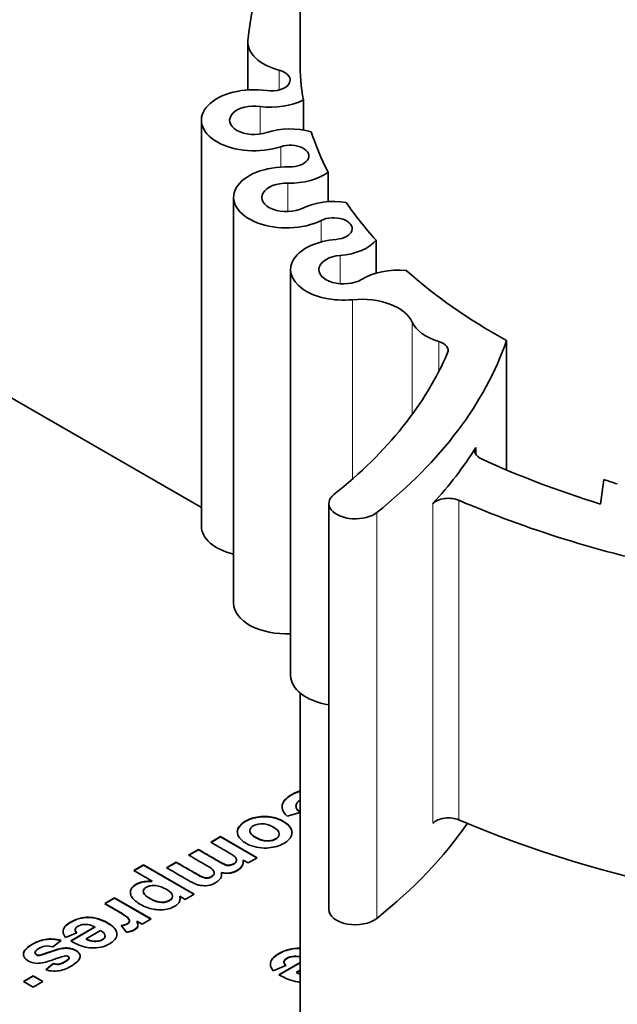
# Model space of a CAD drawing. Units: millimetres. Extents: x 0 to 119896, y -3128 to 4158.
# Drawn here: x 4835 to 4852, y 2009 to 2037 of the extents above; entities that cross this region are included whole.
import ezdxf

# ---------------------------------------------------------------- set-up
doc = ezdxf.new("R2010")
doc.units = ezdxf.units.MM
doc.header["$LTSCALE"] = 14
doc.layers.add('Visible Edges(ISO)', color=7, linetype='Continuous', lineweight=35)
doc.layers.add('Visible Tangent Edges(ISO)', color=7, linetype='Continuous', lineweight=18)

msp = doc.modelspace()

# ---------------------------------------------------------------- linework, layer by layer
at = {"layer": 'Visible Edges(ISO)'}
for p, q in [((4843.437, 2052.716), (4843.437, 2035.651)), ((4816.68, 2036.832), (4840.642, 2022.998)), ((4841.96, 2036.19), (4841.96, 2034.841)), ((4843.532, 2034.556), (4843.532, 2033.703)), ((4840.642, 2033.981), (4840.642, 2022.468)), ((4844.232, 2032.51), (4844.232, 2031.671)), ((4841.556, 2031.793), (4841.556, 2020.281)), ((4845.591, 2030.578), (4845.591, 2029.64)), ((4843.171, 2029.745), (4843.171, 2018.233)), ((4849.289, 2027.732), (4849.289, 2024.063)), ((4848.421, 2024.699), (4848.421, 2024.503)), ((4851.952, 2023.096), (4852.045, 2023.791)), ((4844.256, 2023.111), (4844.256, 2011.598)), ((4843.437, 2017.74), (4843.437, 1997.194)), ((4843.322, 2014.527), (4843.322, 2014.535)), ((4843.437, 2014.351), (4843.072, 2014.241)), ((4840.909, 2013.504), (4841.184, 2013.663)), ((4840.916, 2013.5), (4841.184, 2013.655)), ((4841.184, 2013.663), (4842.222, 2013.063)), ((4841.184, 2013.655), (4842.215, 2013.059)), ((4840.28, 2013.141), (4840.556, 2013.3)), ((4840.287, 2013.137), (4840.556, 2013.292)), ((4842.222, 2013.063), (4841.971, 2012.918)), ((4838.724, 2012.701), (4839, 2012.86)), ((4838.731, 2012.697), (4839, 2012.852)), ((4839, 2012.86), (4840.435, 2012.032)), ((4839, 2012.852), (4839, 2012.86)), ((4839, 2012.852), (4840.428, 2012.028)), ((4839.655, 2012.78), (4839.93, 2012.939)), ((4839.662, 2012.776), (4839.93, 2012.931)), ((4841.971, 2012.918), (4841.829, 2013)), ((4841.83, 2012.991), (4841.829, 2012.992)), ((4839.245, 2012.4), (4838.724, 2012.701)), ((4839.245, 2012.392), (4839.23, 2012.4)), ((4837.904, 2011.769), (4838.181, 2011.929)), ((4837.911, 2011.765), (4838.181, 2011.921)), ((4838.181, 2011.929), (4839.219, 2011.329)), ((4838.181, 2011.921), (4839.212, 2011.325)), ((4840.179, 2011.884), (4840.027, 2011.972)), ((4840.03, 2011.961), (4840.027, 2011.964)), ((4840.435, 2012.032), (4840.179, 2011.884)), ((4839.219, 2011.329), (4838.964, 2011.182)), ((4836.937, 2010.707), (4837.622, 2011.102)), ((4836.944, 2010.703), (4837.622, 2011.094)), ((4837.622, 2011.094), (4837.622, 2011.102)), ((4838.515, 2010.956), (4838.363, 2011.143)), ((4838.964, 2011.182), (4838.816, 2011.267)), ((4838.82, 2011.257), (4838.816, 2011.259)), ((4837.112, 2010.936), (4836.792, 2010.806)), ((4837.062, 2011.017), (4837.062, 2011.025)), ((4837.785, 2011.002), (4837.378, 2010.767)), ((4836.664, 2010.717), (4836.43, 2010.534)), ((4837.385, 2010.763), (4837.378, 2010.759)), ((4835.925, 2010.37), (4835.925, 2010.378)), ((4836.889, 2010.215), (4836.889, 2010.223)), ((4836.228, 2009.89), (4836.44, 2010.067)), ((4836.235, 2009.888), (4836.44, 2010.059)), ((4836.44, 2010.059), (4836.44, 2010.067)), ((4843.037, 2010.006), (4842.678, 2009.86)), ((4842.84, 2009.749), (4843.437, 2010.094)), ((4842.847, 2009.745), (4843.437, 2010.086)), ((4835.599, 2009.559), (4835.875, 2009.718)), ((4835.606, 2009.555), (4835.875, 2009.709)), ((4835.875, 2009.718), (4836.151, 2009.558)), ((4835.875, 2009.709), (4836.144, 2009.554)), ((4843.437, 2009.876), (4843.335, 2009.816)), ((4843.437, 2009.867), (4843.335, 2009.808)), ((4835.876, 2009.399), (4835.599, 2009.559)), ((4836.151, 2009.558), (4835.876, 2009.399))]:
    msp.add_line(p, q, dxfattribs=at)
for centre, major_axis, start_param, end_param in [((4862.437, 2035.651), (-20.5, 0), 5.898267, 6.233989), ((4843.46, 2036.19), (-1.5, 0), 6.233989, 7.431156), ((4862.437, 2035.651), (-19, 0), 0, 0.099943), ((4842.626, 2035.12), (0.532, 0), 4.47177, 7.431156), ((4842.142, 2033.981), (-1.5, 0), 4.47177, 8.377725), ((4842.626, 2035.12), (-1.332, 0), 1.330178, 2.318306), ((4842.142, 2033.981), (-0.7, 0), 4.47177, 8.377725), ((4843.158, 2032.965), (1.332, 0), 1.106411, 2.09454), ((4862.437, 2035.651), (-19, 0), 0.183182, 0.290367), ((4843.158, 2032.965), (0.532, 0), 4.662195, 8.377725), ((4843.056, 2031.793), (-1.5, 0), 4.662195, 8.56815), ((4843.158, 2032.965), (-1.332, 0), 1.520602, 2.508731), ((4843.056, 2031.793), (-0.7, 0), 4.662195, 8.568149), ((4844.387, 2030.907), (1.332, 0), 1.296835, 2.284964), ((4862.437, 2035.651), (-19, 0), 0.373606, 0.480792), ((4844.387, 2030.907), (0.532, 0), 4.852619, 8.56815), ((4844.671, 2029.745), (-1.5, 0), 4.852619, 8.020341), ((4844.387, 2030.907), (-1.332, 0), 1.711027, 2.699155), ((4844.671, 2029.745), (-0.7, 0), 4.852619, 8.65827), ((4846.256, 2028.864), (1.5, 0), 1.441023, 2.375085), ((4862.437, 2035.651), (-19, 0), 0.570906, 0.806575), ((4845.168, 2028.037), (1.5, 0), 0.253084, 1.737155), ((4848.072, 2028.471), (-1.5, 0), 0.253084, 1.082403), ((4828.196, 2030.134), (21.5, 0), 5.656703, 6.088377), ((4847.134, 2027.451), (0.5, 0), 6.042513, 7.365588), ((4828.196, 2030.134), (20, 0), 5.656703, 6.042513), ((4828.196, 2028.91), (21.5, 0), 5.796612, 5.937103), ((4848.892, 2024.601), (-0.5, 0), 5.937103, 7.181703), ((4862.437, 2034.426), (-22.25, 0), 0.898518, 1.080097), ((4862.437, 2034.426), (-21.15, 0), 1.057149, 1.077953), ((4845.006, 2023.111), (-0.75, 0), 5.656703, 8.798296), ((4847.643, 2022.97), (0.5, 0), 0.930112, 2.655019), ((4862.437, 2034.426), (-24.25, 0), 0.930112, 1.223298), ((4842.142, 2022.468), (-1.5, 0), 0, 1.16966), ((4843.056, 2020.281), (-1.5, 0), 0, 1.647506), ((4844.671, 2018.233), (-1.5, 0), 0, 1.289988), ((4847.643, 2013.907), (0.5, 0), 0.930112, 2.655019), ((4862.437, 2025.363), (-24.25, 0), 0.930112, 1.55613), ((4828.196, 2018.622), (21.5, 0), 5.656703, 5.905014), ((4845.006, 2011.598), (-0.75, 0), 0, 2.515111)]:
    msp.add_ellipse(centre, major_axis=major_axis, ratio=0.57735, start_param=start_param, end_param=end_param, dxfattribs=at)
for points, knots in [([(4843.072, 2014.241), (4842.94, 2014.374), (4842.9, 2014.498), (4842.949, 2014.612), (4842.973, 2014.67), (4843.019, 2014.725), (4843.088, 2014.779), (4843.156, 2014.833), (4843.246, 2014.886), (4843.345, 2014.925), (4843.375, 2014.937), (4843.406, 2014.947), (4843.437, 2014.957)], [0.0435993, 0.0435993, 0.0435993, 0.0435993, 0.115184, 0.115184, 0.115184, 0.1509764, 0.1509764, 0.1509764, 0.1867688, 0.1867688, 0.1867688, 0.1975704, 0.1975704, 0.1975704, 0.1975704]), ([(4842.929, 2014.512), (4842.929, 2014.544), (4842.949, 2014.633), (4843.065, 2014.772), (4843.274, 2014.894), (4843.406, 2014.939), (4843.437, 2014.948)], [0.0964553, 0.0964553, 0.0964553, 0.0964553, 0.115184, 0.1509764, 0.1867688, 0.1975704, 0.1975704, 0.1975704, 0.1975704]), ([(4843.437, 2014.701), (4843.381, 2014.663), (4843.341, 2014.616), (4843.328, 2014.571), (4843.306, 2014.5), (4843.35, 2014.433), (4843.437, 2014.353)], [0.93083818, 0.93083818, 0.93083818, 0.93083818, 0.95748828, 0.95748828, 0.95748828, 0.99976968, 0.99976968, 0.99976968, 0.99976968]), ([(4842.982, 2014.087), (4843.073, 2014.033), (4843.137, 2013.973), (4843.174, 2013.906), (4843.211, 2013.839), (4843.222, 2013.764), (4843.196, 2013.694), (4843.161, 2013.599), (4843.059, 2013.512), (4842.931, 2013.448), (4842.804, 2013.385), (4842.651, 2013.346), (4842.492, 2013.341), (4842.299, 2013.334), (4842.098, 2013.376), (4841.945, 2013.454), (4841.791, 2013.531), (4841.687, 2013.643), (4841.664, 2013.755), (4841.646, 2013.848), (4841.685, 2013.941), (4841.776, 2014.022), (4841.866, 2014.103), (4842.008, 2014.173), (4842.171, 2014.209), (4842.308, 2014.239), (4842.459, 2014.245), (4842.588, 2014.228), (4842.659, 2014.218), (4842.724, 2014.201), (4842.79, 2014.177), (4842.856, 2014.153), (4842.925, 2014.121), (4842.982, 2014.087)], [0, 0, 0, 0, 0.07691, 0.07691, 0.07691, 0.153819, 0.153819, 0.153819, 0.256496, 0.256496, 0.256496, 0.359173, 0.359173, 0.359173, 0.483451, 0.483451, 0.483451, 0.607729, 0.607729, 0.607729, 0.711848, 0.711848, 0.711848, 0.815968, 0.815968, 0.815968, 0.903296, 0.903296, 0.903296, 0.951648, 0.951648, 0.951648, 1, 1, 1, 1]), ([(4841.66, 2013.796), (4841.661, 2013.872), (4841.75, 2014.038), (4842.128, 2014.224), (4842.543, 2014.241), (4842.788, 2014.176), (4842.925, 2014.113), (4842.982, 2014.079)], [0.6261472, 0.6261472, 0.6261472, 0.6261472, 0.7118484, 0.8159681, 0.9032964, 0.9516482, 1, 1, 1, 1]), ([(4842.686, 2013.933), (4842.64, 2013.958), (4842.587, 2013.982), (4842.538, 2013.999), (4842.489, 2014.015), (4842.443, 2014.024), (4842.391, 2014.027), (4842.303, 2014.031), (4842.197, 2014.015), (4842.126, 2013.978), (4842.054, 2013.941), (4842.016, 2013.882), (4842.016, 2013.829), (4842.015, 2013.766), (4842.069, 2013.711), (4842.158, 2013.656), (4842.203, 2013.629), (4842.257, 2013.602), (4842.308, 2013.583), (4842.358, 2013.564), (4842.405, 2013.553), (4842.458, 2013.549), (4842.547, 2013.542), (4842.651, 2013.554), (4842.726, 2013.589), (4842.8, 2013.623), (4842.845, 2013.681), (4842.85, 2013.735), (4842.855, 2013.807), (4842.79, 2013.874), (4842.686, 2013.933)], [0, 0, 0, 0, 0.06596, 0.06596, 0.06596, 0.13192, 0.13192, 0.13192, 0.244254, 0.244254, 0.244254, 0.355951, 0.355951, 0.355951, 0.490039, 0.490039, 0.490039, 0.557082, 0.557082, 0.557082, 0.624126, 0.624126, 0.624126, 0.736979, 0.736979, 0.736979, 0.849832, 0.849832, 0.849832, 1, 1, 1, 1]), ([(4842.982, 2014.079), (4843.073, 2014.025), (4843.175, 2013.929), (4843.21, 2013.813), (4843.21, 2013.77)], [0, 0, 0, 0, 0.0769096, 0.1237141, 0.1237141, 0.1237141, 0.1237141]), ([(4842.016, 2013.824), (4842.016, 2013.823), (4842.014, 2013.759), (4842.095, 2013.675), (4842.311, 2013.567), (4842.485, 2013.526), (4842.755, 2013.558), (4842.849, 2013.677), (4842.85, 2013.736), (4842.85, 2013.74)], [0.353887, 0.353887, 0.353887, 0.353887, 0.3559514, 0.4900388, 0.5570825, 0.6241262, 0.7369791, 0.8498321, 0.858883, 0.858883, 0.858883, 0.858883]), ([(4840.556, 2013.3), (4840.635, 2013.255), (4840.714, 2013.209), (4840.794, 2013.163), (4840.834, 2013.14), (4840.874, 2013.117), (4840.913, 2013.094), (4840.952, 2013.072), (4840.99, 2013.05), (4841.032, 2013.026), (4841.053, 2013.014), (4841.075, 2013.001), (4841.091, 2012.991), (4841.1, 2012.986), (4841.107, 2012.982), (4841.121, 2012.974), (4841.136, 2012.966), (4841.158, 2012.953), (4841.178, 2012.942), (4841.218, 2012.92), (4841.25, 2012.903), (4841.276, 2012.891), (4841.302, 2012.879), (4841.323, 2012.871), (4841.34, 2012.865), (4841.375, 2012.853), (4841.397, 2012.848), (4841.436, 2012.854), (4841.474, 2012.86), (4841.53, 2012.876), (4841.569, 2012.9), (4841.608, 2012.924), (4841.631, 2012.955), (4841.634, 2012.987), (4841.638, 2013.02), (4841.623, 2013.054), (4841.603, 2013.079), (4841.583, 2013.105), (4841.558, 2013.122), (4841.52, 2013.147), (4841.482, 2013.171), (4841.43, 2013.202), (4841.384, 2013.229), (4841.293, 2013.284), (4841.223, 2013.323), (4841.146, 2013.366), (4841.07, 2013.41), (4840.988, 2013.458), (4840.909, 2013.504)], [0.6182484, 0.6182484, 0.6182484, 0.6182484, 0.6464838, 0.6464838, 0.6464838, 0.6606015, 0.6606015, 0.6606015, 0.6747192, 0.6747192, 0.6747192, 0.6817781, 0.6817781, 0.6817781, 0.6853075, 0.6853075, 0.6853075, 0.688837, 0.688837, 0.688837, 0.6958958, 0.6958958, 0.6958958, 0.7029547, 0.7029547, 0.7029547, 0.7170724, 0.7170724, 0.7170724, 0.7311901, 0.7311901, 0.7311901, 0.7453078, 0.7453078, 0.7453078, 0.7594255, 0.7594255, 0.7594255, 0.7735432, 0.7735432, 0.7735432, 0.7876609, 0.7876609, 0.7876609, 0.8158963, 0.8158963, 0.8158963, 0.8441317, 0.8441317, 0.8441317, 0.8441317]), ([(4840.556, 2013.292), (4840.635, 2013.246), (4840.754, 2013.178), (4840.914, 2013.086), (4841.009, 2013.031), (4841.086, 2012.986), (4841.114, 2012.97), (4841.202, 2012.92), (4841.282, 2012.878), (4841.364, 2012.848), (4841.419, 2012.835), (4841.586, 2012.885), (4841.634, 2012.951), (4841.635, 2012.988), (4841.635, 2012.993)], [0.6182484, 0.6182484, 0.6182484, 0.6182484, 0.6464838, 0.6606015, 0.6747192, 0.6817781, 0.6853075, 0.688837, 0.6958958, 0.7029547, 0.7170724, 0.7311901, 0.7453078, 0.7473241, 0.7473241, 0.7473241, 0.7473241]), ([(4839.93, 2012.939), (4840.009, 2012.893), (4840.087, 2012.848), (4840.167, 2012.802), (4840.248, 2012.756), (4840.331, 2012.708), (4840.405, 2012.665), (4840.441, 2012.644), (4840.475, 2012.623), (4840.523, 2012.597), (4840.571, 2012.57), (4840.633, 2012.538), (4840.675, 2012.52), (4840.696, 2012.511), (4840.713, 2012.505), (4840.732, 2012.501), (4840.751, 2012.497), (4840.773, 2012.494), (4840.797, 2012.494), (4840.845, 2012.496), (4840.903, 2012.514), (4840.942, 2012.538), (4840.981, 2012.562), (4841.002, 2012.593), (4841.005, 2012.626), (4841.007, 2012.658), (4840.991, 2012.692), (4840.97, 2012.718), (4840.95, 2012.744), (4840.925, 2012.762), (4840.887, 2012.786), (4840.85, 2012.81), (4840.799, 2012.84), (4840.754, 2012.867), (4840.663, 2012.921), (4840.593, 2012.96), (4840.517, 2013.004), (4840.441, 2013.048), (4840.359, 2013.095), (4840.28, 2013.141)], [0.3603856, 0.3603856, 0.3603856, 0.3603856, 0.3885211, 0.3885211, 0.3885211, 0.4166566, 0.4166566, 0.4166566, 0.4307244, 0.4307244, 0.4307244, 0.4447921, 0.4447921, 0.4447921, 0.451826, 0.451826, 0.451826, 0.4588599, 0.4588599, 0.4588599, 0.4729277, 0.4729277, 0.4729277, 0.4869954, 0.4869954, 0.4869954, 0.5010632, 0.5010632, 0.5010632, 0.5151309, 0.5151309, 0.5151309, 0.5291987, 0.5291987, 0.5291987, 0.5573342, 0.5573342, 0.5573342, 0.5854697, 0.5854697, 0.5854697, 0.5854697]), ([(4841.21, 2012.642), (4841.22, 2012.58), (4841.216, 2012.528), (4841.179, 2012.476), (4841.143, 2012.424), (4841.074, 2012.372), (4841.002, 2012.335), (4840.929, 2012.299), (4840.853, 2012.277), (4840.758, 2012.273), (4840.711, 2012.271), (4840.659, 2012.274), (4840.616, 2012.279), (4840.573, 2012.285), (4840.539, 2012.294), (4840.502, 2012.308), (4840.428, 2012.335), (4840.343, 2012.383), (4840.268, 2012.426), (4840.194, 2012.469), (4840.13, 2012.506), (4840.064, 2012.544), (4839.932, 2012.621), (4839.791, 2012.701), (4839.655, 2012.78)], [0.1336243, 0.1336243, 0.1336243, 0.1336243, 0.1578863, 0.1578863, 0.1578863, 0.1821482, 0.1821482, 0.1821482, 0.2064102, 0.2064102, 0.2064102, 0.2185412, 0.2185412, 0.2185412, 0.2306721, 0.2306721, 0.2306721, 0.2549341, 0.2549341, 0.2549341, 0.279196, 0.279196, 0.279196, 0.3277199, 0.3277199, 0.3277199, 0.3277199]), ([(4839.93, 2012.931), (4840.009, 2012.885), (4840.164, 2012.795), (4840.373, 2012.676), (4840.509, 2012.595), (4840.664, 2012.513), (4840.729, 2012.492), (4840.817, 2012.479), (4840.96, 2012.523), (4841.004, 2012.588), (4841.005, 2012.624), (4841.005, 2012.628)], [0.3603856, 0.3603856, 0.3603856, 0.3603856, 0.3885211, 0.4166566, 0.4307244, 0.4447921, 0.451826, 0.4588599, 0.4729277, 0.4869954, 0.4885242, 0.4885242, 0.4885242, 0.4885242]), ([(4840.027, 2011.972), (4840.056, 2011.897), (4840.032, 2011.815), (4839.965, 2011.747), (4839.899, 2011.68), (4839.79, 2011.628), (4839.658, 2011.605), (4839.592, 2011.593), (4839.521, 2011.588), (4839.455, 2011.588), (4839.39, 2011.589), (4839.33, 2011.595), (4839.27, 2011.607), (4839.15, 2011.631), (4839.026, 2011.679), (4838.92, 2011.739), (4838.813, 2011.799), (4838.723, 2011.872), (4838.675, 2011.939), (4838.651, 2011.972), (4838.637, 2012.004), (4838.631, 2012.041), (4838.625, 2012.077), (4838.627, 2012.118), (4838.642, 2012.156), (4838.67, 2012.233), (4838.749, 2012.299), (4838.848, 2012.342), (4838.947, 2012.385), (4839.065, 2012.404), (4839.245, 2012.4)], [0.0828343, 0.0828343, 0.0828343, 0.0828343, 0.1409055, 0.1409055, 0.1409055, 0.1989768, 0.1989768, 0.1989768, 0.2280124, 0.2280124, 0.2280124, 0.257048, 0.257048, 0.257048, 0.3151192, 0.3151192, 0.3151192, 0.3731904, 0.3731904, 0.3731904, 0.402226, 0.402226, 0.402226, 0.4312616, 0.4312616, 0.4312616, 0.4893328, 0.4893328, 0.4893328, 0.5474041, 0.5474041, 0.5474041, 0.5474041]), ([(4838.628, 2012.075), (4838.628, 2012.099), (4838.646, 2012.204), (4838.828, 2012.357), (4839.065, 2012.396), (4839.245, 2012.392)], [0.4131115, 0.4131115, 0.4131115, 0.4131115, 0.4312616, 0.4893328, 0.5474041, 0.5474041, 0.5474041, 0.5474041]), ([(4839.659, 2012.165), (4839.608, 2012.194), (4839.549, 2012.222), (4839.497, 2012.241), (4839.446, 2012.26), (4839.402, 2012.27), (4839.346, 2012.275), (4839.303, 2012.278), (4839.253, 2012.278), (4839.207, 2012.271), (4839.162, 2012.263), (4839.121, 2012.249), (4839.09, 2012.233), (4839.037, 2012.206), (4839.012, 2012.176), (4839.001, 2012.143), (4838.99, 2012.109), (4838.993, 2012.073), (4839.031, 2012.029), (4839.068, 2011.985), (4839.14, 2011.935), (4839.215, 2011.894), (4839.29, 2011.854), (4839.368, 2011.824), (4839.449, 2011.812), (4839.543, 2011.798), (4839.64, 2011.808), (4839.71, 2011.84), (4839.78, 2011.872), (4839.822, 2011.926), (4839.825, 2011.977), (4839.829, 2012.045), (4839.762, 2012.107), (4839.659, 2012.165)], [0, 0, 0, 0, 0.072661, 0.072661, 0.072661, 0.145323, 0.145323, 0.145323, 0.200392, 0.200392, 0.200392, 0.255461, 0.255461, 0.255461, 0.350026, 0.350026, 0.350026, 0.444591, 0.444591, 0.444591, 0.539156, 0.539156, 0.539156, 0.633721, 0.633721, 0.633721, 0.742827, 0.742827, 0.742827, 0.851933, 0.851933, 0.851933, 1, 1, 1, 1]), ([(4838.996, 2012.106), (4838.994, 2012.08), (4839.016, 2012.013), (4839.212, 2011.876), (4839.458, 2011.781), (4839.738, 2011.81), (4839.825, 2011.922), (4839.825, 2011.976), (4839.825, 2011.979)], [0.3764706, 0.3764706, 0.3764706, 0.3764706, 0.4445909, 0.539156, 0.6337211, 0.7428272, 0.8519333, 0.8593621, 0.8593621, 0.8593621, 0.8593621]), ([(4838.363, 2011.143), (4838.438, 2011.152), (4838.497, 2011.17), (4838.538, 2011.192), (4838.579, 2011.215), (4838.602, 2011.242), (4838.603, 2011.273), (4838.604, 2011.288), (4838.6, 2011.305), (4838.588, 2011.323), (4838.577, 2011.342), (4838.558, 2011.363), (4838.545, 2011.376), (4838.531, 2011.389), (4838.524, 2011.394), (4838.511, 2011.403), (4838.499, 2011.412), (4838.482, 2011.425), (4838.464, 2011.437), (4838.427, 2011.463), (4838.385, 2011.49), (4838.326, 2011.525), (4838.296, 2011.543), (4838.262, 2011.563), (4838.235, 2011.578), (4838.208, 2011.594), (4838.187, 2011.606), (4838.166, 2011.618), (4838.082, 2011.666), (4837.992, 2011.719), (4837.904, 2011.769)], [0.7021612, 0.7021612, 0.7021612, 0.7021612, 0.7393911, 0.7393911, 0.7393911, 0.7766209, 0.7766209, 0.7766209, 0.7952359, 0.7952359, 0.7952359, 0.8138508, 0.8138508, 0.8138508, 0.8324657, 0.8324657, 0.8324657, 0.8510806, 0.8510806, 0.8510806, 0.8883105, 0.8883105, 0.8883105, 0.9069254, 0.9069254, 0.9069254, 0.9255403, 0.9255403, 0.9255403, 1, 1, 1, 1]), ([(4838.363, 2011.135), (4838.438, 2011.144), (4838.556, 2011.18), (4838.613, 2011.247), (4838.596, 2011.313), (4838.539, 2011.375), (4838.516, 2011.392), (4838.448, 2011.441), (4838.364, 2011.495), (4838.228, 2011.574), (4838.105, 2011.645), (4837.992, 2011.711), (4837.904, 2011.761)], [0.7021612, 0.7021612, 0.7021612, 0.7021612, 0.7393911, 0.7766209, 0.7952359, 0.8138508, 0.8324657, 0.8510806, 0.8883105, 0.9069254, 0.9255403, 1, 1, 1, 1]), ([(4836.792, 2010.806), (4836.703, 2010.913), (4836.696, 2011.015), (4836.775, 2011.112), (4836.854, 2011.21), (4837.019, 2011.302), (4837.187, 2011.346), (4837.355, 2011.39), (4837.525, 2011.387), (4837.694, 2011.34), (4837.863, 2011.294), (4838.031, 2011.204), (4838.131, 2011.114), (4838.181, 2011.07), (4838.215, 2011.025), (4838.233, 2010.975), (4838.252, 2010.926), (4838.256, 2010.872), (4838.236, 2010.82), (4838.195, 2010.716), (4838.059, 2010.616), (4837.904, 2010.561), (4837.749, 2010.506), (4837.575, 2010.495), (4837.413, 2010.521), (4837.251, 2010.547), (4837.1, 2010.609), (4836.937, 2010.707)], [0.0582793, 0.0582793, 0.0582793, 0.0582793, 0.1412587, 0.1412587, 0.1412587, 0.2242381, 0.2242381, 0.2242381, 0.3072175, 0.3072175, 0.3072175, 0.390197, 0.390197, 0.390197, 0.4316867, 0.4316867, 0.4316867, 0.4731764, 0.4731764, 0.4731764, 0.5561558, 0.5561558, 0.5561558, 0.6391352, 0.6391352, 0.6391352, 0.7221146, 0.7221146, 0.7221146, 0.7221146]), ([(4836.72, 2010.97), (4836.721, 2011.016), (4836.779, 2011.16), (4837.185, 2011.386), (4837.695, 2011.375), (4838.115, 2011.151), (4838.232, 2010.993), (4838.248, 2010.915), (4838.249, 2010.888)], [0.103931, 0.103931, 0.103931, 0.103931, 0.1412587, 0.2242381, 0.3072175, 0.390197, 0.4316867, 0.4530623, 0.4530623, 0.4530623, 0.4530623]), ([(4837.622, 2011.102), (4837.557, 2011.138), (4837.494, 2011.16), (4837.425, 2011.17), (4837.356, 2011.179), (4837.281, 2011.176), (4837.215, 2011.155), (4837.149, 2011.135), (4837.091, 2011.097), (4837.071, 2011.058), (4837.05, 2011.02), (4837.067, 2010.982), (4837.112, 2010.936)], [0.866439, 0.866439, 0.866439, 0.866439, 0.8998293, 0.8998293, 0.8998293, 0.9332195, 0.9332195, 0.9332195, 0.9666098, 0.9666098, 0.9666098, 1, 1, 1, 1]), ([(4838.816, 2011.267), (4838.858, 2011.154), (4838.84, 2011.099), (4838.782, 2011.054), (4838.724, 2011.009), (4838.626, 2010.973), (4838.515, 2010.956)], [0.4882014, 0.4882014, 0.4882014, 0.4882014, 0.5592084, 0.5592084, 0.5592084, 0.6302154, 0.6302154, 0.6302154, 0.6302154]), ([(4836.44, 2010.067), (4836.513, 2010.042), (4836.583, 2010.04), (4836.656, 2010.063), (4836.728, 2010.085), (4836.802, 2010.133), (4836.848, 2010.167), (4836.871, 2010.184), (4836.887, 2010.198), (4836.889, 2010.219), (4836.891, 2010.24), (4836.879, 2010.267), (4836.843, 2010.277), (4836.824, 2010.282), (4836.8, 2010.282), (4836.786, 2010.281), (4836.772, 2010.281), (4836.768, 2010.279), (4836.76, 2010.277), (4836.745, 2010.273), (4836.715, 2010.266), (4836.68, 2010.256), (4836.646, 2010.246), (4836.607, 2010.233), (4836.561, 2010.217), (4836.515, 2010.2), (4836.461, 2010.181), (4836.413, 2010.164), (4836.317, 2010.131), (4836.244, 2010.111), (4836.178, 2010.095), (4836.112, 2010.08), (4836.053, 2010.069), (4835.988, 2010.07), (4835.923, 2010.072), (4835.851, 2010.085), (4835.787, 2010.11), (4835.723, 2010.136), (4835.667, 2010.173), (4835.635, 2010.218), (4835.603, 2010.263), (4835.595, 2010.316), (4835.602, 2010.359), (4835.608, 2010.403), (4835.628, 2010.436), (4835.663, 2010.474), (4835.698, 2010.511), (4835.747, 2010.551), (4835.808, 2010.59), (4835.87, 2010.629), (4835.943, 2010.666), (4836.012, 2010.694), (4836.08, 2010.721), (4836.145, 2010.74), (4836.215, 2010.751), (4836.356, 2010.773), (4836.522, 2010.765), (4836.664, 2010.717)], [0.5422526, 0.5422526, 0.5422526, 0.5422526, 0.5708618, 0.5708618, 0.5708618, 0.599471, 0.599471, 0.599471, 0.6137756, 0.6137756, 0.6137756, 0.6280802, 0.6280802, 0.6280802, 0.6352325, 0.6352325, 0.6352325, 0.6423848, 0.6423848, 0.6423848, 0.6566895, 0.6566895, 0.6566895, 0.6709941, 0.6709941, 0.6709941, 0.6852987, 0.6852987, 0.6852987, 0.7139079, 0.7139079, 0.7139079, 0.7425171, 0.7425171, 0.7425171, 0.7711263, 0.7711263, 0.7711263, 0.7997355, 0.7997355, 0.7997355, 0.8283447, 0.8283447, 0.8283447, 0.8569539, 0.8569539, 0.8569539, 0.8855632, 0.8855632, 0.8855632, 0.9141724, 0.9141724, 0.9141724, 0.9427816, 0.9427816, 0.9427816, 1, 1, 1, 1]), ([(4837.378, 2010.767), (4837.453, 2010.725), (4837.521, 2010.7), (4837.601, 2010.697), (4837.68, 2010.693), (4837.772, 2010.711), (4837.831, 2010.741), (4837.949, 2010.803), (4837.939, 2010.916), (4837.785, 2011.002)], [0, 0, 0, 0, 0.1597413, 0.1597413, 0.1597413, 0.3194826, 0.3194826, 0.3194826, 0.6389652, 0.6389652, 0.6389652, 0.6389652]), ([(4837.378, 2010.759), (4837.453, 2010.717), (4837.589, 2010.667), (4837.856, 2010.719), (4837.913, 2010.801), (4837.911, 2010.844)], [0, 0, 0, 0, 0.1597413, 0.3194826, 0.467635, 0.467635, 0.467635, 0.467635]), ([(4835.6, 2010.327), (4835.6, 2010.335), (4835.604, 2010.388), (4835.648, 2010.462), (4835.796, 2010.584), (4836.016, 2010.695), (4836.271, 2010.768), (4836.516, 2010.757), (4836.657, 2010.711)], [0.8232034, 0.8232034, 0.8232034, 0.8232034, 0.8283447, 0.8569539, 0.8855632, 0.9141724, 0.9427816, 0.9990204, 0.9990204, 0.9990204, 0.9990204]), ([(4836.43, 2010.534), (4836.355, 2010.561), (4836.284, 2010.572), (4836.212, 2010.56), (4836.14, 2010.548), (4836.066, 2010.514), (4836.011, 2010.478), (4835.955, 2010.442), (4835.918, 2010.404), (4835.926, 2010.369), (4835.929, 2010.351), (4835.944, 2010.335), (4835.965, 2010.321), (4835.985, 2010.308), (4836.01, 2010.298), (4836.054, 2010.304), (4836.099, 2010.31), (4836.162, 2010.333), (4836.216, 2010.352), (4836.269, 2010.371), (4836.311, 2010.386), (4836.352, 2010.399), (4836.433, 2010.427), (4836.506, 2010.451), (4836.57, 2010.468), (4836.602, 2010.477), (4836.631, 2010.484), (4836.653, 2010.489), (4836.675, 2010.494), (4836.69, 2010.498), (4836.718, 2010.501), (4836.747, 2010.504), (4836.791, 2010.506), (4836.829, 2010.506), (4836.868, 2010.505), (4836.902, 2010.5), (4836.936, 2010.493), (4837.004, 2010.478), (4837.071, 2010.45), (4837.119, 2010.413), (4837.166, 2010.377), (4837.194, 2010.332), (4837.201, 2010.289), (4837.209, 2010.246), (4837.196, 2010.207), (4837.17, 2010.168), (4837.143, 2010.129), (4837.102, 2010.091), (4837.044, 2010.052), (4836.986, 2010.012), (4836.911, 2009.97), (4836.844, 2009.938), (4836.777, 2009.906), (4836.717, 2009.884), (4836.654, 2009.87), (4836.591, 2009.855), (4836.524, 2009.848), (4836.452, 2009.851), (4836.38, 2009.853), (4836.302, 2009.866), (4836.228, 2009.89)], [0.0475897, 0.0475897, 0.0475897, 0.0475897, 0.0756908, 0.0756908, 0.0756908, 0.1037919, 0.1037919, 0.1037919, 0.131893, 0.131893, 0.131893, 0.1459436, 0.1459436, 0.1459436, 0.1599942, 0.1599942, 0.1599942, 0.1740447, 0.1740447, 0.1740447, 0.1880953, 0.1880953, 0.1880953, 0.2161964, 0.2161964, 0.2161964, 0.230247, 0.230247, 0.230247, 0.2442976, 0.2442976, 0.2442976, 0.2583481, 0.2583481, 0.2583481, 0.2723987, 0.2723987, 0.2723987, 0.3004998, 0.3004998, 0.3004998, 0.328601, 0.328601, 0.328601, 0.3567021, 0.3567021, 0.3567021, 0.3848032, 0.3848032, 0.3848032, 0.4129044, 0.4129044, 0.4129044, 0.4410055, 0.4410055, 0.4410055, 0.4691066, 0.4691066, 0.4691066, 0.4972078, 0.4972078, 0.4972078, 0.4972078]), ([(4835.925, 2010.37), (4835.925, 2010.367), (4835.927, 2010.346), (4835.959, 2010.31), (4836.035, 2010.279), (4836.226, 2010.348), (4836.396, 2010.407), (4836.543, 2010.455), (4836.66, 2010.483), (4836.704, 2010.493), (4836.834, 2010.501), (4836.971, 2010.484), (4837.138, 2010.414), (4837.198, 2010.316), (4837.203, 2010.267), (4837.203, 2010.26)], [0.129463, 0.129463, 0.129463, 0.129463, 0.131893, 0.1459436, 0.1599942, 0.1740447, 0.1880953, 0.2161964, 0.230247, 0.2442976, 0.2583481, 0.2723987, 0.3004998, 0.328601, 0.3331763, 0.3331763, 0.3331763, 0.3331763]), ([(4842.678, 2009.86), (4842.578, 2009.98), (4842.57, 2010.095), (4842.658, 2010.204), (4842.746, 2010.313), (4842.93, 2010.416), (4843.121, 2010.466), (4843.224, 2010.493), (4843.33, 2010.505), (4843.437, 2010.5)], [0.0582651, 0.0582651, 0.0582651, 0.0582651, 0.1412354, 0.1412354, 0.1412354, 0.2242058, 0.2242058, 0.2242058, 0.2694376, 0.2694376, 0.2694376, 0.2694376]), ([(4842.597, 2010.045), (4842.598, 2010.097), (4842.663, 2010.259), (4843.031, 2010.464), (4843.33, 2010.497), (4843.437, 2010.492)], [0.1037888, 0.1037888, 0.1037888, 0.1037888, 0.1412354, 0.2242058, 0.2694376, 0.2694376, 0.2694376, 0.2694376]), ([(4836.44, 2010.059), (4836.513, 2010.034), (4836.654, 2010.03), (4836.839, 2010.148), (4836.888, 2010.191), (4836.889, 2010.214), (4836.889, 2010.215)], [0.54225261, 0.54225261, 0.54225261, 0.54225261, 0.57086182, 0.59947103, 0.61377564, 0.61478461, 0.61478461, 0.61478461, 0.61478461]), ([(4843.437, 2010.26), (4843.421, 2010.263), (4843.405, 2010.266), (4843.389, 2010.268), (4843.312, 2010.279), (4843.227, 2010.275), (4843.153, 2010.252), (4843.079, 2010.229), (4843.014, 2010.187), (4842.992, 2010.144), (4842.969, 2010.101), (4842.987, 2010.058), (4843.037, 2010.006)], [0.8928998, 0.8928998, 0.8928998, 0.8928998, 0.8998882, 0.8998882, 0.8998882, 0.9332588, 0.9332588, 0.9332588, 0.9666294, 0.9666294, 0.9666294, 1, 1, 1, 1]), ([(4843.437, 2010.252), (4843.421, 2010.255), (4843.329, 2010.271), (4843.143, 2010.263), (4842.953, 2010.138), (4842.986, 2010.053), (4843.031, 2010.003)], [0.8928998, 0.8928998, 0.8928998, 0.8928998, 0.8998882, 0.9332588, 0.9666294, 0.9987235, 0.9987235, 0.9987235, 0.9987235]), ([(4843.437, 2009.533), (4843.416, 2009.535), (4843.395, 2009.538), (4843.375, 2009.542), (4843.198, 2009.571), (4843.024, 2009.639), (4842.84, 2009.749)], [0.629328, 0.629328, 0.629328, 0.629328, 0.63905736, 0.63905736, 0.63905736, 0.72202768, 0.72202768, 0.72202768, 0.72202768])]:
    msp.add_open_spline(points, degree=3, knots=knots, dxfattribs=at)
for points in [[(4843.322, 2014.527), (4843.322, 2014.47), (4843.363, 2014.414), (4843.432, 2014.35)], [(4841.829, 2013), (4841.865, 2012.765), (4841.573, 2012.584), (4841.21, 2012.642)], [(4841.829, 2012.992), (4841.865, 2012.757), (4841.573, 2012.576), (4841.21, 2012.633)], [(4841.21, 2012.633), (4841.212, 2012.616), (4841.214, 2012.6), (4841.214, 2012.585)], [(4840.027, 2011.964), (4840.034, 2011.944), (4840.038, 2011.923), (4840.039, 2011.903)], [(4837.622, 2011.094), (4837.619, 2011.096), (4837.617, 2011.097), (4837.614, 2011.098)], [(4838.816, 2011.259), (4838.858, 2011.146), (4838.822, 2011.036), (4838.626, 2010.964), (4838.515, 2010.948)], [(4837.062, 2011.017), (4837.062, 2010.991), (4837.078, 2010.964), (4837.106, 2010.933)], [(4843.335, 2009.816), (4843.37, 2009.797), (4843.403, 2009.781), (4843.437, 2009.769)], [(4843.335, 2009.808), (4843.37, 2009.789), (4843.403, 2009.773), (4843.437, 2009.761)]]:
    msp.add_open_spline(points, degree=3, dxfattribs=at)
at = {"layer": 'Visible Tangent Edges(ISO)'}
for p, q in [((4842.845, 2035.4), (4842.845, 2034.84)), ((4842.309, 2034.373), (4842.309, 2033.588)), ((4842.892, 2033.231), (4842.892, 2032.654)), ((4843.091, 2032.197), (4843.091, 2031.39)), ((4844.039, 2031.139), (4844.039, 2030.53)), ((4844.573, 2030.145), (4844.573, 2029.345)), ((4844.92, 2028.891), (4844.92, 2023.801)), ((4846.62, 2028.254), (4846.62, 2025.642)), ((4847.369, 2027.706), (4847.369, 2026.847)), ((4847.201, 2023.105), (4847.201, 2014.042)), ((4847.942, 2023.202), (4847.942, 2014.139)), ((4845.613, 2022.857), (4845.613, 2011.344))]:
    msp.add_line(p, q, dxfattribs=at)

doc.saveas('drawing.dxf')
